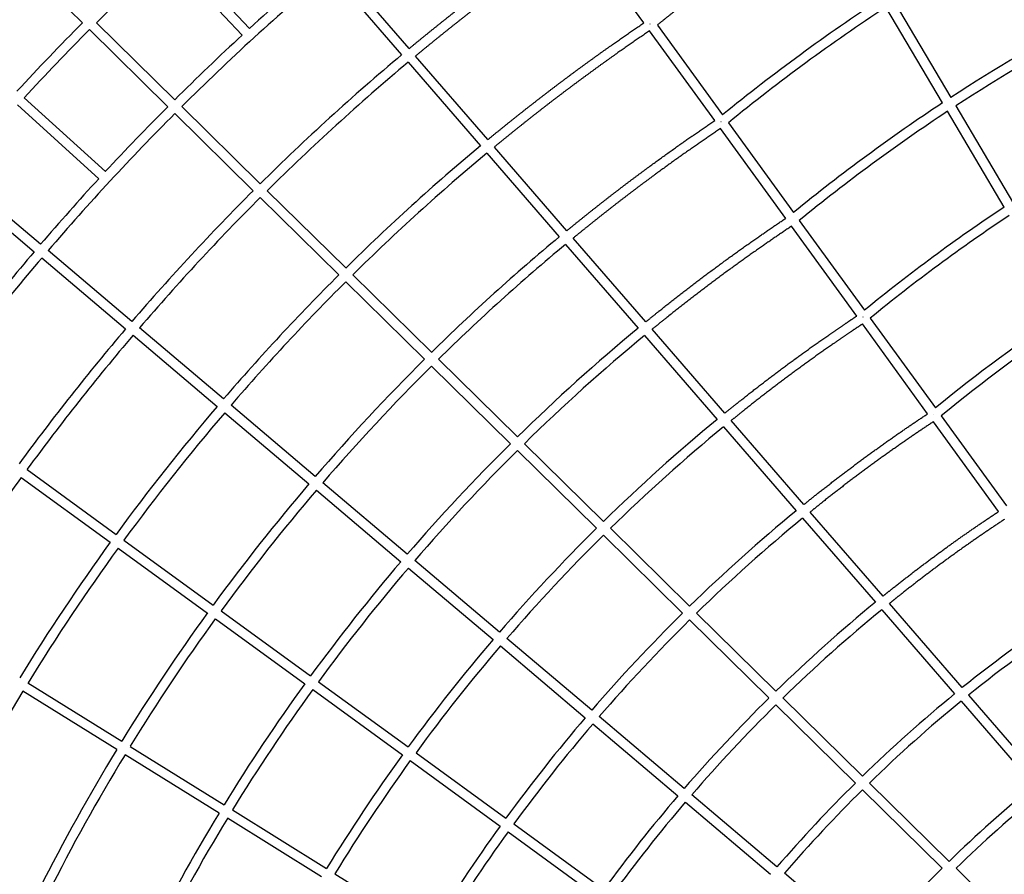
# Model space of a CAD drawing. Units: millimetres. Extents: x -9330 to 9330, y -9330 to 9330.
# Drawn here: x -4120 to -2108, y 2160 to 3905 of the extents above; entities that cross this region are included whole.
import ezdxf

# ---------------------------------------------------------------- set-up
doc = ezdxf.new("R2010")
doc.units = ezdxf.units.MM
doc.header["$MEASUREMENT"] = 0
doc.linetypes.add('PHANTOM', pattern=[2.5, 1.25, -0.25, 0.25, -0.25, 0.25, -0.25])
doc.layers.add('2D$0', color=7, linetype='Continuous', true_color=0x000000)
doc.layers.add('Make2D$visible$lines', color=7, linetype='Continuous', true_color=0x000000)

msp = doc.modelspace()

# ---------------------------------------------------------------- linework, layer by layer
at = {"layer": '2D$0', "color": 6, "linetype": 'PHANTOM', "true_color": 0xff00ff}
msp.add_circle((0, 0), 9330, dxfattribs=at)
at = {"layer": 'Make2D$visible$lines'}
for p, q in [((-2845, 3898.8), (-2978.3, 4082.2)), ((-4151.7, 4056.2), (-3991.9, 3899.1)), ((-3650.6, 3887.5), (-3804.6, 4051.4)), ((-3819.4, 4037.8), (-3665.4, 3874)), ((-3487.4, 4004.1), (-3339.8, 3833.5)), ((-3324.4, 3846.3), (-3472.1, 4016.9)), ((-2234.3, 3735.5), (-2350, 3931)), ((-2333.2, 3941.9), (-2217.6, 3746.5)), ((-3977.7, 3885.1), (-3817.6, 3727.7)), ((-3803.5, 3741.8), (-3963.5, 3899.2)), ((-2832.3, 3896.8), (-2832.2, 3896.7)), ((-2817.2, 3894.5), (-2683.9, 3711.1)), ((-2700, 3699.2), (-2833.2, 3882.6)), ((-3163.4, 3660.4), (-3311.3, 3831.2)), ((-3326.7, 3818.4), (-3178.8, 3647.6)), ((-3945.2, 3595.1), (-4111, 3746.1)), ((-4124.5, 3731.3), (-3958.8, 3580.4)), ((-3628.8, 3570.1), (-3789.2, 3727.8)), ((-2207.4, 3729.3), (-2091.6, 3533.6)), ((-3803.4, 3713.7), (-3643, 3556)), ((-2108.4, 3522.6), (-2224.1, 3718.3)), ((-2554.9, 3499.6), (-2688.2, 3683)), ((-2687.3, 3697.2), (-2687.1, 3697.1)), ((-2672.1, 3694.9), (-2538.9, 3511.5)), ((-3002.3, 3474.3), (-3150.3, 3645.3)), ((-3165.8, 3632.5), (-3017.7, 3461.6)), ((-4077.6, 3446.7), (-4248.7, 3591.3)), ((-4261.6, 3576.1), (-4090.6, 3431.5)), ((-3628.8, 3542), (-3468.1, 3384.1)), ((-3453.9, 3398.2), (-3614.6, 3556.1)), ((-2409.9, 3300), (-2543.2, 3483.4)), ((-2527.1, 3495.3), (-2393.8, 3311.8)), ((-3004.7, 3446.5), (-2856.5, 3275.3)), ((-2841, 3288), (-2989.2, 3459.2)), ((-3890.8, 3288.8), (-4062.3, 3433.8)), ((-4075.3, 3418.6), (-3903.8, 3273.6)), ((-3278.7, 3225.9), (-3439.7, 3384.1)), ((-3453.9, 3370.1), (-3292.9, 3211.8)), ((-2264.9, 3100.3), (-2398.1, 3283.8)), ((-2396.9, 3297.7), (-2397, 3297.8)), ((-2382.1, 3295.6), (-2248.8, 3112.2)), ((-3888.5, 3260.7), (-3716.7, 3115.5)), ((-3703.7, 3130.7), (-3875.6, 3275.9)), ((-2843.4, 3260.2), (-2695, 3088.9)), ((-2679.5, 3101.5), (-2827.9, 3272.9)), ((-3103.2, 3053.3), (-3264.4, 3211.8)), ((-3278.7, 3197.8), (-3117.4, 3039.3)), ((-3701.4, 3102.6), (-3529.2, 2957)), ((-3516.2, 2972.2), (-3688.4, 3117.8)), ((-2517.9, 2914.8), (-2666.4, 3086.4)), ((-2119.8, 2900.7), (-2253.1, 3084.1)), ((-2251.9, 3098.1), (-2252, 3098.2)), ((-2237, 3096), (-2103.8, 2912.6)), ((-2681.9, 3073.7), (-2533.4, 2902.2)), ((-2927.4, 2880.4), (-3088.9, 3039.3)), ((-3103.2, 3025.2), (-2941.6, 2866.4)), ((-4105.3, 2986.3), (-3923.4, 2854)), ((-4117.1, 2970.2), (-3935.2, 2837.8)), ((-3328.3, 2813.4), (-3500.9, 2959.3)), ((-3513.9, 2944.1), (-3341.3, 2798.2)), ((-2356.1, 2728), (-2504.8, 2899.7)), ((-2520.3, 2887.1), (-2371.6, 2715.3)), ((-2751.3, 2707.3), (-2913.1, 2866.4)), ((-3907.2, 2842.2), (-3724.8, 2709.6)), ((-2927.4, 2852.4), (-2765.5, 2693.2)), ((-3919, 2826.1), (-3736.6, 2693.4)), ((-3140, 2654.2), (-3313, 2800.4)), ((-3326, 2785.3), (-3153, 2639)), ((-3708.7, 2697.8), (-3525.9, 2564.8)), ((-2358.5, 2700.2), (-2209.7, 2528.3)), ((-2194.1, 2540.9), (-2343, 2712.8)), ((-3720.4, 2681.6), (-3537.6, 2548.7)), ((-2751.3, 2679.2), (-2589.1, 2519.8)), ((-2574.9, 2533.8), (-2737, 2693.2)), ((-2951.3, 2494.7), (-3124.7, 2641.3)), ((-3137.8, 2626.1), (-2964.4, 2479.6)), ((-4103.3, 2550.7), (-3911.6, 2431.6)), ((-3521.5, 2536.9), (-3338.2, 2403.6)), ((-3509.7, 2553.1), (-3326.5, 2419.8)), ((-3922, 2414.5), (-4113.7, 2533.7)), ((-2398.1, 2360), (-2560.6, 2519.8)), ((-2032, 2353.7), (-2181, 2525.8)), ((-2574.9, 2505.8), (-2412.4, 2346)), ((-2196.6, 2513.2), (-2047.5, 2341)), ((-2762.3, 2334.9), (-2936.1, 2481.8)), ((-2949.1, 2466.7), (-2775.3, 2319.8)), ((-3894.6, 2421), (-3702.5, 2301.6)), ((-3712.9, 2284.6), (-3905, 2404)), ((-3310.3, 2408), (-3126.6, 2274.4)), ((-3322.1, 2391.8), (-3138.4, 2258.2)), ((-2221.1, 2186), (-2383.9, 2346)), ((-2572.8, 2174.8), (-2747, 2322)), ((-2398.2, 2332), (-2235.4, 2172)), ((-2760, 2306.9), (-2585.9, 2159.6)), ((-3503.4, 2154.4), (-3695.9, 2274)), ((-3685.5, 2291.1), (-3493, 2171.4)), ((-3110.5, 2262.6), (-2926.4, 2128.7)), ((-3122.2, 2246.5), (-2938.1, 2112.5)), ((-3476, 2160.9), (-3283, 2041)), ((-2383, 2014.4), (-2557.6, 2161.9)), ((-2043.8, 2011.6), (-2206.9, 2172))]:
    msp.add_line(p, q, dxfattribs=at)
for centre, radius, start, end in [((-230.9, 160.4), 5283.1, 132.783, 134.952), ((-304.5, 223.9), 4941.7, 130.098, 134.8426), ((-331.5, 254.7), 4920.8, 130.0915, 132.4161), ((-188.2, 643.4), 3954.6, 123.3126, 129.1293), ((-188.1, 643.2), 3934.9, 123.3265, 129.145), ((-229.8, 698.4), 3638.9, 117.9248, 123.1102), ((-193.1, 122.4), 5356.7, 135.1679, 137.2364), ((-193.1, 122.5), 5336.7, 135.1667, 137.2348), ((-229.7, 698.3), 3619.1, 117.9357, 123.1239), ((-277.9, 196), 5000.3, 132.6457, 134.8361), ((-340.1, 250.7), 4672.7, 129.9369, 134.7332), ((-340.2, 250.7), 4652.6, 129.9327, 134.73), ((-242, 159.9), 5051.2, 135.0631, 137.1512), ((-185, 631.1), 3719.9, 123.4296, 129.2557), ((-232.4, 150.7), 5044.4, 135.0643, 139.3964), ((-184.8, 630.8), 3700.2, 123.4451, 129.273), ((-366.7, 270.6), 4394.6, 129.7848, 134.628), ((-366.8, 270.7), 4374.5, 129.7797, 134.6242), ((-220.9, 140.5), 5079.8, 137.3777, 139.3947), ((-272.6, 181.9), 4769.1, 134.9682, 139.3473), ((-272.6, 181.9), 4749.1, 134.966, 139.3455), ((-179.9, 612.1), 3491.4, 123.5277, 129.3535), ((-179.8, 611.9), 3471.7, 123.5448, 129.3726), ((-384.7, 284.1), 4126.6, 129.6469, 134.5309), ((-384.8, 284.2), 4106.5, 129.6407, 134.5263), ((-223.5, 142.7), 5076.4, 139.6207, 141.6001), ((-229.1, 147.3), 5049.2, 139.6183, 143.7893), ((-303.9, 206.4), 4484.4, 134.8785, 139.3001), ((-303.9, 206.4), 4464.4, 134.8758, 139.2979), ((-173.1, 586.8), 3269, 123.603, 129.4172), ((-173, 586.6), 3249.3, 123.6217, 129.438), ((-268.3, 177.6), 4775.2, 139.5824, 143.7966), ((-268.3, 177.6), 4755.2, 139.5815, 143.7959), ((-394.1, 291), 3869, 129.5261, 134.4429), ((-394.2, 291.1), 3848.9, 129.5189, 134.4376), ((-326.7, 224.6), 4209.8, 134.7982, 139.2567), ((-326.7, 224.6), 4189.8, 134.7949, 139.2542), ((-298.9, 201.6), 4491.3, 139.5503, 143.8033), ((-298.9, 201.6), 4471.3, 139.5492, 143.8025), ((-395.9, 292.3), 3620.3, 129.4247, 134.3663), ((-396, 292.4), 3600.2, 129.4164, 134.3602), ((-341.1, 236.6), 3945, 134.7289, 139.2179), ((-341.2, 236.6), 3924.9, 134.7251, 139.215), ((-320.6, 215.3), 4690.7, 144.0337, 148.3), ((-320.9, 219.2), 4217.7, 139.5238, 143.8098), ((-320.9, 219.2), 4197.7, 139.5225, 143.8091), ((-390.1, 287.9), 3380.6, 129.3468, 134.3031), ((-390.2, 288), 3360.5, 129.3375, 134.2962), ((-347.7, 242.7), 3689.5, 134.6727, 139.1846), ((-345.8, 235.3), 4433.6, 144.0553, 148.357), ((-347.8, 242.8), 3669.3, 134.6683, 139.1814), ((-345.8, 235.3), 4413.6, 144.0557, 148.358), ((-335.5, 231.3), 3952.7, 139.5032, 143.8169), ((-335.5, 231.3), 3932.7, 139.5017, 143.8161), ((-376.8, 277.9), 3149.7, 129.2973, 134.2563), ((-376.9, 278), 3129.5, 129.2871, 134.2485), ((-419.1, 340.6), 2827, 123.3868, 128.8933), ((-362.1, 248.8), 4167, 144.0793, 148.4101), ((-362.1, 248.8), 4147, 144.0799, 148.4114), ((-346.7, 243.1), 3443, 134.6323, 139.158), ((-346.7, 243.1), 3422.9, 134.6273, 139.1543), ((-419.4, 340.9), 2806.6, 123.3678, 128.8795), ((-342.1, 237.5), 3697.1, 139.4902, 143.8238), ((-342.3, 237.6), 3677, 139.4884, 143.8231), ((-372.8, 258), 3906.9, 144.104, 148.46), ((-372.8, 258), 3886.8, 144.1047, 148.4617), ((-441.4, 293.5), 4301.7, 148.616, 153.178), ((-338.4, 238.2), 3204.9, 134.6106, 139.1395), ((-356.2, 262.4), 2927.4, 129.2827, 134.2293), ((-338.4, 238.2), 3184.9, 134.6051, 139.1354), ((-356.3, 262.5), 2907.3, 129.2715, 134.2207), ((-341.4, 238.2), 3450.2, 139.486, 143.831), ((-341.4, 238.2), 3430.2, 139.4842, 143.8302), ((-449.4, 301.9), 4064.8, 148.6846, 153.2726), ((-449.5, 301.9), 4044.7, 148.6872, 153.2766), ((-375.1, 261.1), 3656.6, 144.1312, 148.5037), ((-375.1, 261.1), 3636.6, 144.1321, 148.5057), ((-322.8, 227.9), 2975.4, 134.612, 139.131), ((-328.8, 241.9), 2713, 129.3106, 134.2277), ((-333.5, 233.7), 3211.6, 139.4924, 143.8386), ((-322.8, 227.9), 2955.4, 134.6061, 139.1266), ((-328.8, 242), 2692.9, 129.2988, 134.2185), ((-333.5, 233.7), 3191.6, 139.4905, 143.8378), ((-450.7, 305.2), 3815.7, 148.7521, 153.3607), ((-450.8, 305.2), 3795.6, 148.7553, 153.3655), ((-370.4, 259), 3414.4, 144.1608, 148.5411), ((-370.5, 259), 3394.4, 144.162, 148.5435), ((-300.1, 212.3), 2754.2, 134.6421, 139.135)]:
    msp.add_arc(centre, radius, start, end, dxfattribs=at)
for points, weights, knots in [([(-7133.6, -2315.3), (-7140.9, -2291.8), (-7148.1, -2268.3), (-7161.1, -2225.3), (-7173.6, -2182.2), (-7185.9, -2139.9), (-7197.7, -2097.4), (-7209.4, -2055), (-7220.7, -2012.4), (-7232.1, -1969.5), (-7243, -1926.4), (-7253.8, -1883.5), (-7264.1, -1840.6), (-7284.9, -1753.8), (-7303.8, -1666.7), (-7313.3, -1622.6), (-7322.3, -1578.4), (-7331.2, -1534.7), (-7339.7, -1490.9), (-7348.2, -1446.3), (-7356.3, -1401.7), (-7364.3, -1357.6), (-7371.7, -1313.4), (-7386.8, -1224), (-7399.9, -1134.3), (-7406.5, -1089.1), (-7412.6, -1043.7), (-7418.6, -998.8), (-7424.1, -953.9), (-7429.7, -908.3), (-7434.8, -862.7), (-7439.8, -817.5), (-7444.4, -772.2), (-7448.9, -726.4), (-7453, -680.5), (-7457, -634.9), (-7460.5, -589.4), (-7467.6, -497.6), (-7472.6, -405.7), (-7477.6, -313.2), (-7480.5, -220.6), (-7483.4, -128.4), (-7484.2, -36.2), (-7485, 56.5), (-7483.6, 149.3), (-7482.2, 242.2), (-7478.6, 335.2), (-7475.1, 427.8), (-7469.4, 520.3), (-7463.6, 613.8), (-7455.5, 707.1), (-7451.5, 753.4), (-7447, 799.6), (-7442.4, 846.2), (-7437.2, 892.8), (-7426.9, 985.7), (-7414.3, 1078.3), (-7401.7, 1170.9), (-7386.8, 1263.2), (-7371.9, 1355.5), (-7354.6, 1447.4), (-7337.4, 1539.4), (-7317.7, 1630.9), (-7298, 1722.4), (-7275.9, 1813.3), (-7253.8, 1904.3), (-7229.3, 1994.6), (-7217.1, 2039.7), (-7204.2, 2084.6), (-7191.3, 2129.7), (-7177.7, 2174.7), (-7164.2, 2219.5), (-7150.1, 2264.1), (-7136, 2308.8), (-7121.2, 2353.3), (-7106.4, 2397.8), (-7091, 2442.1), (-7075.6, 2486.3), (-7059.7, 2530.2), (-7043.6, 2574.3), (-7027, 2618.3), (-7010.5, 2661.9), (-6993.3, 2705.3), (-6959, 2792.3), (-6922.3, 2878.5), (-6903.9, 2921.7), (-6884.9, 2964.8), (-6866.1, 3007.4), (-6846.7, 3049.7), (-6827.2, 3092.5), (-6807.1, 3135), (-6787.2, 3177), (-6766.8, 3218.7), (-6725.8, 3302.8), (-6682.6, 3385.7), (-6660.9, 3427.3), (-6638.8, 3468.7), (-6616.8, 3509.6), (-6594.3, 3550.3), (-6571.6, 3591.4), (-6548.5, 3632.2), (-6525.5, 3672.5), (-6502.1, 3712.6), (-6478.5, 3753), (-6454.3, 3793.1), (-6430.4, 3833), (-6406, 3872.5), (-6308.2, 4030.9), (-6203, 4184.6), (-6150.6, 4261.1), (-6096.4, 4336.4), (-6042.3, 4411.7), (-5986.4, 4485.7), (-5931, 4559.1), (-5874, 4631.3), (-5816.5, 4703.9), (-5757.4, 4775.3), (-5728.2, 4810.6), (-5698.6, 4845.5), (-5668.8, 4880.7), (-5638.7, 4915.5), (-5578.7, 4984.7), (-5517.2, 5052.6), (-5486.7, 5086.2), (-5455.8, 5119.5), (-5424.7, 5153.1), (-5393.2, 5186.3), (-5362.1, 5219.1), (-5330.7, 5251.6), (-5298.9, 5284.4), (-5266.7, 5316.8), (-5203.1, 5381.1), (-5138, 5443.9), (-5105.9, 5474.9), (-5073.4, 5505.6), (-5040.5, 5536.6), (-5007.2, 5567.3), (-4974.6, 5597.5), (-4941.6, 5627.3), (-4908.2, 5657.4), (-4874.4, 5687.2), (-4841.2, 5716.5), (-4807.7, 5745.4), (-4773.9, 5774.6), (-4739.8, 5803.4), (-4706.1, 5831.8), (-4672.1, 5859.8), (-4637.9, 5887.9), (-4603.4, 5915.7), (-4569.3, 5943.2), (-4534.8, 5970.4), (-4500.3, 5997.5), (-4465.5, 6024.2), (-4428.3, 6052.8), (-4390.7, 6081), (-4353.3, 6108.9), (-4315.7, 6136.4), (-4276.2, 6165.2), (-4236.3, 6193.4), (-4197, 6221.3), (-4157.4, 6248.6), (-4117.3, 6276.3), (-4076.9, 6303.3), (-4037.3, 6329.9), (-3997.4, 6355.9), (-3956.9, 6382.3), (-3916.1, 6408.1), (-3876.1, 6433.4), (-3835.9, 6458.1), (-3755, 6507.8), (-3672.8, 6555.4), (-3631.5, 6579.3), (-3589.9, 6602.6), (-3549.2, 6625.4), (-3508.2, 6647.7), (-3466.6, 6670.3), (-3424.7, 6692.3), (-3383.7, 6714), (-3342.3, 6735.1), (-3300.4, 6756.4), (-3258.2, 6777.2), (-3216.7, 6797.6), (-3175, 6817.5), (-3091.2, 6857.5), (-3006.4, 6895.1), (-2963.9, 6914), (-2921.3, 6932.3), (-2879, 6950.4), (-2836.6, 6967.9), (-2793.7, 6985.6), (-2750.6, 7002.7), (-2707.8, 7019.7), (-2664.8, 7036.1), (-2579.5, 7068.7), (-2493.4, 7099), (-2407.4, 7129.3), (-2320.5, 7157.4), (-2233.6, 7185.4), (-2146.1, 7211.2), (-2058.8, 7236.8), (-1970.9, 7260.2), (-1883.2, 7283.6), (-1794.9, 7304.6), (-1706.8, 7325.6), (-1618.1, 7344.4), (-1529.5, 7363.1), (-1440.5, 7379.6), (-1351.5, 7396), (-1262.1, 7410.2), (-1172.8, 7424.4), (-1083.1, 7436.3), (-993.5, 7448.2), (-903.5, 7457.9), (-813.6, 7467.6), (-723.4, 7475.1), (-633.2, 7482.6), (-542.7, 7487.9), (-452.3, 7493.2), (-361.8, 7496.3), (-271, 7499.3), (-180.3, 7500.3), (-135, 7500.7), (-89.6, 7500.7), (-66.8, 7500.6), (-44, 7500.5), (-21.3, 7500.3), (1.4, 7500)], [1, 0.999994431714, 1, 0.999981725567, 1, 0.999982720837, 1, 0.999983178902, 1, 0.99998296574, 1, 0.999983594095, 1, 0.999934200951, 1, 0.999983523175, 1, 0.999984051705, 1, 0.999983671315, 1, 0.999984201395, 1, 0.999936080141, 1, 0.999983869713, 1, 0.999984262072, 1, 0.999983892681, 1, 0.999984187297, 1, 0.9999838529, 1, 0.999984074308, 1, 0.999935398271, 1, 0.999934109047, 1, 0.999934227552, 1, 0.999932576559, 1, 0.999931102524, 1, 0.999930231676, 1, 0.999927140678, 1, 0.999981760269, 1, 0.999981173431, 1, 0.999923637374, 1, 0.999921024592, 1, 0.999918544681, 1, 0.999915515446, 1, 0.999912503502, 1, 0.999909173344, 1, 0.999976752561, 1, 0.999976031088, 1, 0.999975692102, 1, 0.999975305574, 1, 0.999975488704, 1, 0.999976181001, 1, 0.999976401938, 1, 0.999977167363, 1, 0.999910790383, 1, 0.999978029755, 1, 0.999978971275, 1, 0.999978877224, 1, 0.999979705086, 1, 0.999920184022, 1, 0.999980301365, 1, 0.999981080321, 1, 0.999980986498, 1, 0.999981619156, 1, 0.999981592237, 1, 0.999982143475, 1, 0.999721055468, 1, 0.999932991008, 1, 0.999934265042, 1, 0.999936045934, 1, 0.999935816679, 1, 0.999984397505, 1, 0.999984239412, 1, 0.999937730951, 1, 0.999984734915, 1, 0.999984353209, 1, 0.999984785013, 1, 0.999984361322, 1, 0.999938157202, 1, 0.999984747568, 1, 0.99998424179, 1, 0.999984582917, 1, 0.999984109689, 1, 0.999984364568, 1, 0.999983935872, 1, 0.999984094657, 1, 0.999983683583, 1, 0.999983719615, 1, 0.999983408295, 1, 0.999980614373, 1, 0.999980616412, 1, 0.999978335714, 1, 0.999978703785, 1, 0.999978052369, 1, 0.999978573902, 1, 0.999977835735, 1, 0.999978484899, 1, 0.999911984017, 1, 0.999977530515, 1, 0.999978286124, 1, 0.999977530513, 1, 0.999978201474, 1, 0.99997757431, 1, 0.999978129217, 1, 0.999911487494, 1, 0.999977740447, 1, 0.999978169885, 1, 0.999977669153, 1, 0.999978034479, 1, 0.99991327807, 1, 0.99991360692, 1, 0.999913812988, 1, 0.999914986546, 1, 0.999916034614, 1, 0.999917086399, 1, 0.999918334664, 1, 0.999919582071, 1, 0.999920886732, 1, 0.999922457902, 1, 0.999923677791, 1, 0.999925575522, 1, 0.999926794967, 1, 0.999928967773, 1, 0.999982409981, 1, 0.999995657065, 1, 0.999995628495, 1], [0, 0, 0, 49.253086, 49.253086, 138.999879, 138.999879, 227.159387, 227.159387, 315.175506, 315.175506, 404.076997, 404.076997, 492.463222, 492.463222, 670.81483, 670.81483, 761.032844, 761.032844, 850.230041, 850.230041, 940.958172, 940.958172, 1030.608712, 1030.608712, 1211.874718, 1211.874718, 1303.37523, 1303.37523, 1393.950363, 1393.950363, 1485.755301, 1485.755301, 1576.766022, 1576.766022, 1668.901847, 1668.901847, 1760.324463, 1760.324463, 1944.413856, 1944.413856, 2129.665725, 2129.665725, 2314.096246, 2314.096246, 2499.547798, 2499.547798, 2685.539597, 2685.539597, 2870.911371, 2870.911371, 3058.212377, 3058.212377, 3151.151, 3151.151, 3244.816725, 3244.816725, 3431.72543, 3431.72543, 3618.627124, 3618.627124, 3805.682912, 3805.682912, 3992.817297, 3992.817297, 4180.010981, 4180.010981, 4367.230627, 4367.230627, 4460.60045, 4460.60045, 4554.539796, 4554.539796, 4648.115052, 4648.115052, 4741.877638, 4741.877638, 4835.706316, 4835.706316, 4929.141602, 4929.141602, 5023.128799, 5023.128799, 5116.394795, 5116.394795, 5303.593232, 5303.593232, 5397.674406, 5397.674406, 5490.760527, 5490.760527, 5584.805296, 5584.805296, 5677.733552, 5677.733552, 5864.786951, 5864.786951, 5958.59733, 5958.59733, 6051.579044, 6051.579044, 6145.364776, 6145.364776, 6238.268309, 6238.268309, 6331.852061, 6331.852061, 6424.764498, 6424.764498, 6797.114258, 6797.114258, 6982.647104, 6982.647104, 7168.055108, 7168.055108, 7352.01185, 7352.01185, 7537.249909, 7537.249909, 7628.896409, 7628.896409, 7721.028334, 7721.028334, 7904.173264, 7904.173264, 7995.003662, 7995.003662, 8086.584699, 8086.584699, 8176.944754, 8176.944754, 8268.332481, 8268.332481, 8449.160076, 8449.160076, 8538.547891, 8538.547891, 8628.993482, 8628.993482, 8717.93993, 8717.93993, 8807.953372, 8807.953372, 8896.427652, 8896.427652, 8985.762308, 8985.762308, 9073.844081, 9073.844081, 9162.423657, 9162.423657, 9250.191052, 9250.191052, 9337.907454, 9337.907454, 9431.857693, 9431.857693, 9525.080036, 9525.080036, 9622.846748, 9622.846748, 9719.151494, 9719.151494, 9816.47121, 9816.47121, 9911.742092, 9911.742092, 10008.390905, 10008.390905, 10102.940154, 10102.940154, 10292.830128, 10292.830128, 10388.164051, 10388.164051, 10481.570569, 10481.570569, 10576.185027, 10576.185027, 10669.044196, 10669.044196, 10763.115815, 10763.115815, 10855.59714, 10855.59714, 11041.210242, 11041.210242, 11134.054916, 11134.054916, 11225.937446, 11225.937446, 11318.681085, 11318.681085, 11410.764719, 11410.764719, 11593.322231, 11593.322231, 11775.828955, 11775.828955, 11958.386286, 11958.386286, 12140.249508, 12140.249508, 12321.786018, 12321.786018, 12503.036457, 12503.036457, 12684.12734, 12684.12734, 12865.073411, 12865.073411, 13045.976997, 13045.976997, 13226.889694, 13226.889694, 13407.79458, 13407.79458, 13588.956732, 13588.956732, 13770.132795, 13770.132795, 13951.641765, 13951.641765, 14042.323394, 14042.323394, 14087.895326, 14087.895326, 14133.388162, 14133.388162, 14133.388162]), ([(-2475.6, 4143.4), (-2491.3, 4133.2), (-2506.9, 4122.8), (-2547.2, 4095.9), (-2587, 4068.1), (-2627.7, 4039.5), (-2667.7, 4010), (-2707.3, 3980.8), (-2746.2, 3950.6), (-2782, 3922.9), (-2817.2, 3894.5)], [1, 0.999989703223, 1, 0.999931389495, 1, 0.999928746524, 1, 0.999931416238, 1, 0.999942851918, 1], [0, 0, 0, 37.427584, 37.427584, 134.444093, 134.444093, 233.952947, 233.952947, 332.330818, 332.330818, 422.798402, 422.798402, 422.798402]), ([(-3324.4, 3846.3), (-3307, 3860.8), (-3289.4, 3875), (-3252.1, 3905.3), (-3214.2, 3934.9), (-3175.9, 3964.6), (-3137, 3993.6), (-3098.7, 4022.1), (-3059.8, 4049.8), (-3025.1, 4074.4), (-2990, 4098.4)], [1, 0.999987748606, 1, 0.999943876929, 1, 0.999941368101, 1, 0.999941708243, 1, 0.999952368044, 1], [0, 0, 0, 45.250177, 45.250177, 141.366523, 141.366523, 238.378598, 238.378598, 333.86523, 333.86523, 418.918618, 418.918618, 418.918618]), ([(-2978.3, 4082.2), (-3013.5, 4058.2), (-3048.2, 4033.5), (-3087, 4005.9), (-3125.1, 3977.6), (-3163.8, 3948.7), (-3201.9, 3919.1), (-3239.7, 3889.7), (-3276.8, 3859.5), (-3294.1, 3845.4), (-3311.3, 3831.2)], [1, 0.99995168999, 1, 0.999941707994, 1, 0.999941368487, 1, 0.999943877705, 1, 0.99998797735, 1], [0, 0, 0, 85.258491, 85.258491, 180.312855, 180.312855, 276.891719, 276.891719, 372.58412, 372.58412, 417.212714, 417.212714, 417.212714]), ([(-3163.4, 3660.4), (-3147, 3674), (-3130.4, 3687.4), (-3094.8, 3716.1), (-3058.6, 3744.1), (-3022.1, 3772.4), (-2984.9, 3799.8), (-2948.3, 3826.8), (-2911.2, 3853), (-2878.3, 3876.2), (-2845, 3898.8)], [1, 0.999987705785, 1, 0.999942496758, 1, 0.999940021051, 1, 0.999940354525, 1, 0.999951950889, 1], [0, 0, 0, 42.647387, 42.647387, 134.191577, 134.191577, 226.547625, 226.547625, 317.476495, 317.476495, 397.938107, 397.938107, 397.938107]), ([(-2833.2, 3882.6), (-2866.7, 3860), (-2899.7, 3836.7), (-2936.6, 3810.6), (-2973, 3783.7), (-3010, 3756.4), (-3046.4, 3728.3), (-3082.4, 3700.4), (-3117.8, 3671.8), (-3134.2, 3658.6), (-3150.3, 3645.3)], [1, 0.999951135251, 1, 0.999940354255, 1, 0.999940021449, 1, 0.999942497544, 1, 0.999987982823, 1], [0, 0, 0, 80.740756, 80.740756, 171.232413, 171.232413, 263.150284, 263.150284, 354.265368, 354.265368, 396.232249, 396.232249, 396.232249]), ([(-3002.3, 3474.3), (-2986.8, 3487), (-2971.2, 3499.5), (-2937.3, 3526.8), (-2902.8, 3553.3), (-2868.1, 3580), (-2832.7, 3605.9), (-2797.9, 3631.5), (-2762.5, 3656.3), (-2731.5, 3678), (-2700, 3699.2)], [1, 0.999987721651, 1, 0.999941197649, 1, 0.999938817882, 1, 0.999939106094, 1, 0.999951732739, 1], [0, 0, 0, 40.036216, 40.036216, 127.005634, 127.005634, 214.709409, 214.709409, 301.067595, 301.067595, 376.942906, 376.942906, 376.942906]), ([(-2688.2, 3683), (-2719.8, 3661.7), (-2751.1, 3639.9), (-2786.3, 3615.2), (-2820.9, 3589.8), (-2856.1, 3564), (-2890.7, 3537.4), (-2925, 3511), (-2958.7, 3483.9), (-2974, 3471.6), (-2989.2, 3459.2)], [1, 0.999950774059, 1, 0.99993910561, 1, 0.999938818701, 1, 0.999941197883, 1, 0.999988047675, 1], [0, 0, 0, 76.222026, 76.222026, 162.138609, 162.138609, 249.399704, 249.399704, 335.935264, 335.935264, 375.237099, 375.237099, 375.237099]), ([(-2841, 3288), (-2826.5, 3299.8), (-2811.9, 3311.5), (-2747.3, 3363.2), (-2680.5, 3411.9), (-2647.4, 3436.1), (-2613.8, 3459.4), (-2584.6, 3479.8), (-2554.9, 3499.6)], [1, 0.999987780339, 1, 0.999756250117, 1, 0.999937974044, 1, 0.999951733986, 1], [0, 0, 0, 37.420166, 37.420166, 202.844842, 202.844842, 284.647604, 284.647604, 355.93128, 355.93128, 355.93128]), ([(-2543.2, 3483.4), (-2573, 3463.5), (-2602.4, 3443), (-2635.8, 3419.8), (-2668.7, 3395.8), (-2735.1, 3347.3), (-2799.4, 3295.9), (-2813.7, 3284.5), (-2827.9, 3272.9)], [1, 0.999950629249, 1, 0.999937973976, 1, 0.999756256648, 1, 0.999988159299, 1], [0, 0, 0, 71.690455, 71.690455, 153.047652, 153.047652, 317.587811, 317.587811, 354.225524, 354.225524, 354.225524]), ([(-2679.5, 3101.5), (-2666, 3112.5), (-2652.4, 3123.3), (-2591.3, 3172), (-2528.1, 3217.9), (-2496.9, 3240.6), (-2465.1, 3262.5), (-2449.2, 3273.5), (-2433.2, 3284.3), (-2421.6, 3292.2), (-2409.9, 3300)], [1, 0.999987940531, 1, 0.999752320702, 1, 0.999937117806, 1, 0.999983965574, 1, 0.999991421668, 1], [0, 0, 0, 34.795245, 34.795245, 190.968097, 190.968097, 268.204902, 268.204902, 306.821402, 306.821402, 334.901696, 334.901696, 334.901696]), ([(-2398.1, 3283.8), (-2410.1, 3275.8), (-2422.1, 3267.8), (-2438, 3257), (-2453.7, 3246.1), (-2485.3, 3224.2), (-2516.4, 3201.7), (-2579.2, 3156.1), (-2640, 3107.7), (-2653.3, 3097.1), (-2666.4, 3086.4)], [1, 0.999990889676, 1, 0.999983965598, 1, 0.999937117462, 1, 0.999752328554, 1, 0.99998837304, 1], [0, 0, 0, 28.764766, 28.764766, 67.154727, 67.154727, 143.942781, 143.942781, 299.224209, 299.224209, 333.195986, 333.195986, 333.195986]), ([(-2517.9, 2914.8), (-2505.4, 2925), (-2492.8, 2935), (-2464.1, 2957.7), (-2435, 2979.8), (-2405.6, 3002.1), (-2375.7, 3023.7), (-2346.3, 3045), (-2316.4, 3065.6), (-2290.8, 3083.2), (-2264.9, 3100.3)], [1, 0.999988237433, 1, 0.999938272015, 1, 0.999936119412, 1, 0.999936477418, 1, 0.999952466447, 1], [0, 0, 0, 32.169944, 32.169944, 105.38221, 105.38221, 179.079441, 179.079441, 251.740866, 251.740866, 313.852714, 313.852714, 313.852714]), ([(-2253.1, 3084.1), (-2279.2, 3066.9), (-2305, 3049.1), (-2334.7, 3028.6), (-2364, 3007.5), (-2393.7, 2986), (-2422.9, 2963.9), (-2451.9, 2941.9), (-2480.4, 2919.3), (-2492.6, 2909.6), (-2504.8, 2899.7)], [1, 0.999951078907, 1, 0.999936477121, 1, 0.999936119818, 1, 0.999938272772, 1, 0.999988718615, 1], [0, 0, 0, 62.610334, 62.610334, 134.820682, 134.820682, 208.065688, 208.065688, 280.833414, 280.833414, 312.147042, 312.147042, 312.147042]), ([(-2356.1, 2728), (-2344.6, 2737.2), (-2333, 2746.4), (-2306.1, 2767.7), (-2278.8, 2788.4), (-2251.2, 2809.2), (-2223.3, 2829.4), (-2172.3, 2866.1), (-2119.8, 2900.7)], [1, 0.999988597751, 1, 0.999937755322, 1, 0.999935600756, 1, 0.99978044592, 1], [0, 0, 0, 29.531385, 29.531385, 98.140658, 98.140658, 167.162899, 167.162899, 292.783254, 292.783254, 292.783254]), ([(-2108.1, 2884.5), (-2160.6, 2849.9), (-2211.6, 2813.2), (-2239.4, 2793.1), (-2266.7, 2772.4), (-2293.9, 2751.9), (-2320.6, 2730.7), (-2331.9, 2721.8), (-2343, 2712.8)], [1, 0.999777171414, 1, 0.999935602471, 1, 0.99993775525, 1, 0.999989125258, 1], [0, 0, 0, 125.694055, 125.694055, 194.262568, 194.262568, 262.425293, 262.425293, 291.077603, 291.077603, 291.077603])]:
    msp.add_rational_spline(points, weights, degree=2, knots=knots, dxfattribs=at)

doc.saveas('drawing.dxf')
